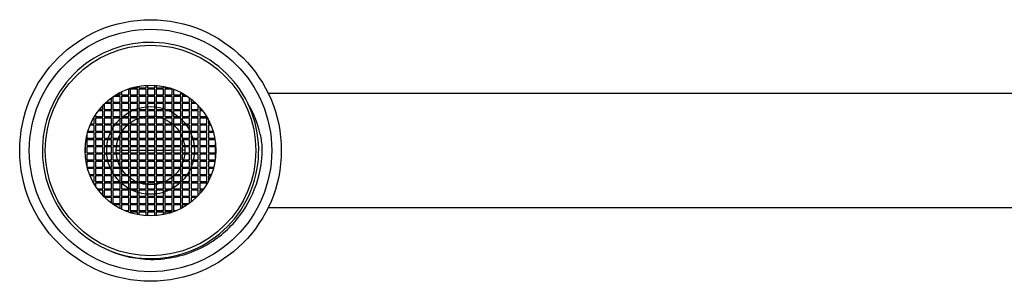
# Model space of a CAD drawing. Units: inches. Extents: x 4431.03 to 4437.84, y 222.67 to 223.57.
# Drawn here: x 4431.03 to 4434.44, y 222.67 to 223.57 of the extents above; entities that cross this region are included whole.
import ezdxf

# ---------------------------------------------------------------- set-up
doc = ezdxf.new("R2010")
doc.units = ezdxf.units.IN
doc.header["$LTSCALE"] = 0.64311
doc.header["$MEASUREMENT"] = 0
doc.layers.get('0').update_dxf_attribs({"color": 255, "linetype": 'CONTINUOUS'})

msp = doc.modelspace()

# ---------------------------------------------------------------- linework, layer by layer
for p, q in [((4431.4705, 223.3386), (4431.4705, 223.3472)), ((4431.4755, 223.3475), (4431.4755, 223.3386)), ((4431.5005, 223.3386), (4431.5005, 223.3472)), ((4431.5055, 223.3469), (4431.5055, 223.3386)), ((4431.3659, 223.3136), (4431.3805, 223.3136)), ((4431.3805, 223.3136), (4431.3805, 223.3219)), ((4431.3855, 223.3245), (4431.3855, 223.3136)), ((4431.3855, 223.3136), (4431.4105, 223.3136)), ((4431.4105, 223.3336), (4431.4067, 223.3336)), ((4431.4105, 223.3136), (4431.4105, 223.3336)), ((4431.4155, 223.3336), (4431.4155, 223.3136)), ((4431.4405, 223.3336), (4431.4155, 223.3336)), ((4431.4155, 223.3136), (4431.4405, 223.3136)), ((4431.4217, 223.3386), (4431.4405, 223.3386)), ((4431.4405, 223.3386), (4431.4405, 223.3432)), ((4431.4405, 223.3136), (4431.4405, 223.3336)), ((4431.4455, 223.3442), (4431.4455, 223.3386)), ((4431.4455, 223.3386), (4431.4705, 223.3386)), ((4431.4455, 223.3336), (4431.4455, 223.3136)), ((4431.4705, 223.3336), (4431.4455, 223.3336)), ((4431.4455, 223.3136), (4431.4705, 223.3136)), ((4431.4705, 223.3136), (4431.4705, 223.3336)), ((4431.4755, 223.3386), (4431.5005, 223.3386)), ((4431.4755, 223.3336), (4431.4755, 223.3136)), ((4431.5005, 223.3336), (4431.4755, 223.3336)), ((4431.4755, 223.3136), (4431.5005, 223.3136)), ((4431.5005, 223.3136), (4431.5005, 223.3336)), ((4431.5055, 223.3386), (4431.5305, 223.3386)), ((4431.5055, 223.3336), (4431.5055, 223.3136)), ((4431.5305, 223.3336), (4431.5055, 223.3336)), ((4431.5055, 223.3136), (4431.5305, 223.3136)), ((4431.5305, 223.3386), (4431.5305, 223.3432)), ((4431.5305, 223.3136), (4431.5305, 223.3336)), ((4431.5355, 223.3422), (4431.5355, 223.3386)), ((4431.5355, 223.3386), (4431.5492, 223.3386)), ((4431.5355, 223.3336), (4431.5355, 223.3136)), ((4431.5605, 223.3336), (4431.5355, 223.3336)), ((4431.5355, 223.3136), (4431.5605, 223.3136)), ((4431.5605, 223.3136), (4431.5605, 223.3336)), ((4431.5655, 223.3331), (4431.5655, 223.3136)), ((4431.5655, 223.3136), (4431.5905, 223.3136)), ((4431.5905, 223.3136), (4431.5905, 223.3219)), ((4431.5955, 223.3192), (4431.5955, 223.3136)), ((4431.5955, 223.3136), (4431.605, 223.3136)), ((4436.9836, 223.3182), (4431.8928, 223.3182)), ((4431.3255, 223.2815), (4431.3255, 223.2636)), ((4431.3505, 223.2836), (4431.3276, 223.2836)), ((4431.3329, 223.2886), (4431.3505, 223.2886)), ((4431.3505, 223.2886), (4431.3505, 223.3031)), ((4431.3505, 223.2636), (4431.3505, 223.2836)), ((4431.3555, 223.3067), (4431.3555, 223.2886)), ((4431.3555, 223.2886), (4431.3805, 223.2886)), ((4431.3555, 223.2836), (4431.3555, 223.2636)), ((4431.3805, 223.2836), (4431.3555, 223.2836)), ((4431.3805, 223.3086), (4431.3582, 223.3086)), ((4431.3805, 223.2886), (4431.3805, 223.3086)), ((4431.3805, 223.2636), (4431.3805, 223.2836)), ((4431.3855, 223.3086), (4431.3855, 223.2886)), ((4431.4105, 223.3086), (4431.3855, 223.3086)), ((4431.3855, 223.2886), (4431.4105, 223.2886)), ((4431.3855, 223.2836), (4431.3855, 223.2636)), ((4431.4105, 223.2836), (4431.3855, 223.2836)), ((4431.4105, 223.2886), (4431.4105, 223.3086)), ((4431.4105, 223.2636), (4431.4105, 223.2836)), ((4431.4155, 223.3086), (4431.4155, 223.2886)), ((4431.4405, 223.3086), (4431.4155, 223.3086)), ((4431.4155, 223.2886), (4431.4405, 223.2886)), ((4431.4155, 223.2836), (4431.4155, 223.2636)), ((4431.4405, 223.2836), (4431.4155, 223.2836)), ((4431.4405, 223.2886), (4431.4405, 223.3086)), ((4431.4405, 223.2636), (4431.4405, 223.2836)), ((4431.4455, 223.3086), (4431.4455, 223.2886)), ((4431.4705, 223.3086), (4431.4455, 223.3086)), ((4431.4455, 223.2886), (4431.4705, 223.2886)), ((4431.4455, 223.2836), (4431.4455, 223.2636)), ((4431.4705, 223.2836), (4431.4455, 223.2836)), ((4431.4705, 223.2886), (4431.4705, 223.3086)), ((4431.4705, 223.2636), (4431.4705, 223.2836)), ((4431.4755, 223.3086), (4431.4755, 223.2886)), ((4431.5005, 223.3086), (4431.4755, 223.3086)), ((4431.4755, 223.2886), (4431.5005, 223.2886)), ((4431.4755, 223.2836), (4431.4755, 223.2636)), ((4431.5005, 223.2836), (4431.4755, 223.2836)), ((4431.5005, 223.2886), (4431.5005, 223.3086)), ((4431.5005, 223.2636), (4431.5005, 223.2836)), ((4431.5055, 223.3086), (4431.5055, 223.2886)), ((4431.5305, 223.3086), (4431.5055, 223.3086)), ((4431.5055, 223.2886), (4431.5305, 223.2886)), ((4431.5055, 223.2836), (4431.5055, 223.2636)), ((4431.5305, 223.2836), (4431.5055, 223.2836)), ((4431.5305, 223.2886), (4431.5305, 223.3086)), ((4431.5305, 223.2636), (4431.5305, 223.2836)), ((4431.5355, 223.3086), (4431.5355, 223.2886)), ((4431.5605, 223.3086), (4431.5355, 223.3086)), ((4431.5355, 223.2886), (4431.5605, 223.2886)), ((4431.5355, 223.2836), (4431.5355, 223.2636)), ((4431.5605, 223.2836), (4431.5355, 223.2836)), ((4431.5605, 223.2886), (4431.5605, 223.3086)), ((4431.5605, 223.2636), (4431.5605, 223.2836)), ((4431.5655, 223.3086), (4431.5655, 223.2886)), ((4431.5905, 223.3086), (4431.5655, 223.3086)), ((4431.5655, 223.2886), (4431.5905, 223.2886)), ((4431.5655, 223.2836), (4431.5655, 223.2636)), ((4431.5905, 223.2836), (4431.5655, 223.2836)), ((4431.5905, 223.2886), (4431.5905, 223.3086)), ((4431.5905, 223.2636), (4431.5905, 223.2836)), ((4431.5955, 223.3086), (4431.5955, 223.2886)), ((4431.6127, 223.3086), (4431.5955, 223.3086)), ((4431.5955, 223.2886), (4431.6205, 223.2886)), ((4431.5955, 223.2836), (4431.5955, 223.2636)), ((4431.6205, 223.2836), (4431.5955, 223.2836)), ((4431.6205, 223.2886), (4431.6205, 223.3031)), ((4431.6205, 223.2636), (4431.6205, 223.2836)), ((4431.6255, 223.2993), (4431.6255, 223.2886)), ((4431.6255, 223.2886), (4431.6381, 223.2886)), ((4431.6255, 223.2836), (4431.6255, 223.2636)), ((4431.6434, 223.2836), (4431.6255, 223.2836)), ((4431.2955, 223.2444), (4431.2955, 223.2386)), ((4431.3205, 223.2586), (4431.3054, 223.2586)), ((4431.3093, 223.2636), (4431.3205, 223.2636)), ((4431.3205, 223.2636), (4431.3205, 223.2764)), ((4431.3205, 223.2386), (4431.3205, 223.2586)), ((4431.3255, 223.2636), (4431.3505, 223.2636)), ((4431.3255, 223.2586), (4431.3255, 223.2386)), ((4431.3505, 223.2586), (4431.3255, 223.2586)), ((4431.3505, 223.2386), (4431.3505, 223.2586)), ((4431.3555, 223.2636), (4431.3805, 223.2636)), ((4431.3555, 223.2586), (4431.3555, 223.2386)), ((4431.3805, 223.2586), (4431.3555, 223.2586)), ((4431.3805, 223.2386), (4431.3805, 223.2586)), ((4431.3855, 223.2636), (4431.4105, 223.2636)), ((4431.3855, 223.2586), (4431.3855, 223.2386)), ((4431.4105, 223.2586), (4431.3855, 223.2586)), ((4431.4105, 223.2386), (4431.4105, 223.2586)), ((4431.4155, 223.2636), (4431.4405, 223.2636)), ((4431.4155, 223.2586), (4431.4155, 223.2386)), ((4431.4405, 223.2586), (4431.4155, 223.2586)), ((4431.4405, 223.2386), (4431.4405, 223.2586)), ((4431.4455, 223.2636), (4431.4705, 223.2636)), ((4431.4455, 223.2586), (4431.4455, 223.2386)), ((4431.4705, 223.2586), (4431.4455, 223.2586)), ((4431.4705, 223.2386), (4431.4705, 223.2586)), ((4431.4755, 223.2636), (4431.5005, 223.2636)), ((4431.4755, 223.2586), (4431.4755, 223.2386)), ((4431.5005, 223.2586), (4431.4755, 223.2586)), ((4431.5005, 223.2386), (4431.5005, 223.2586)), ((4431.5055, 223.2636), (4431.5305, 223.2636)), ((4431.5055, 223.2586), (4431.5055, 223.2386)), ((4431.5305, 223.2586), (4431.5055, 223.2586)), ((4431.5305, 223.2386), (4431.5305, 223.2586)), ((4431.5355, 223.2636), (4431.5605, 223.2636)), ((4431.5355, 223.2586), (4431.5355, 223.2386)), ((4431.5605, 223.2586), (4431.5355, 223.2586)), ((4431.5605, 223.2386), (4431.5605, 223.2586)), ((4431.5655, 223.2636), (4431.5905, 223.2636)), ((4431.5655, 223.2586), (4431.5655, 223.2386)), ((4431.5905, 223.2586), (4431.5655, 223.2586)), ((4431.5905, 223.2386), (4431.5905, 223.2586)), ((4431.5955, 223.2636), (4431.6205, 223.2636)), ((4431.5955, 223.2586), (4431.5955, 223.2386)), ((4431.6205, 223.2586), (4431.5955, 223.2586)), ((4431.6205, 223.2386), (4431.6205, 223.2586)), ((4431.6255, 223.2636), (4431.6505, 223.2636)), ((4431.6255, 223.2586), (4431.6255, 223.2386)), ((4431.6505, 223.2586), (4431.6255, 223.2586)), ((4431.6505, 223.2636), (4431.6505, 223.2764)), ((4431.6505, 223.2386), (4431.6505, 223.2586)), ((4431.6555, 223.2709), (4431.6555, 223.2636)), ((4431.6555, 223.2636), (4431.6616, 223.2636)), ((4431.6555, 223.2586), (4431.6555, 223.2386)), ((4431.6655, 223.2586), (4431.6555, 223.2586)), ((4431.2787, 223.2136), (4431.2905, 223.2136)), ((4431.2905, 223.2336), (4431.2889, 223.2336)), ((4431.2905, 223.2136), (4431.2905, 223.2336)), ((4431.2955, 223.2386), (4431.3205, 223.2386)), ((4431.2955, 223.2336), (4431.2955, 223.2136)), ((4431.3205, 223.2336), (4431.2955, 223.2336)), ((4431.2955, 223.2136), (4431.3205, 223.2136)), ((4431.3205, 223.2136), (4431.3205, 223.2336)), ((4431.3255, 223.2386), (4431.3505, 223.2386)), ((4431.3255, 223.2336), (4431.3255, 223.2136)), ((4431.3505, 223.2336), (4431.3255, 223.2336)), ((4431.3255, 223.2136), (4431.3505, 223.2136)), ((4431.3505, 223.2136), (4431.3505, 223.2336)), ((4431.3555, 223.2386), (4431.3805, 223.2386)), ((4431.3555, 223.2336), (4431.3555, 223.2136)), ((4431.3805, 223.2336), (4431.3555, 223.2336)), ((4431.3555, 223.2136), (4431.3805, 223.2136)), ((4431.3805, 223.2136), (4431.3805, 223.2336)), ((4431.3855, 223.2386), (4431.4105, 223.2386)), ((4431.3855, 223.2336), (4431.3855, 223.2136)), ((4431.4105, 223.2336), (4431.3855, 223.2336)), ((4431.3855, 223.2136), (4431.4105, 223.2136)), ((4431.4105, 223.2136), (4431.4105, 223.2336)), ((4431.4155, 223.2386), (4431.4405, 223.2386)), ((4431.4155, 223.2336), (4431.4155, 223.2136)), ((4431.4405, 223.2336), (4431.4155, 223.2336)), ((4431.4155, 223.2136), (4431.4405, 223.2136)), ((4431.4405, 223.2136), (4431.4405, 223.2336)), ((4431.4455, 223.2386), (4431.4705, 223.2386)), ((4431.4455, 223.2336), (4431.4455, 223.2136)), ((4431.4705, 223.2336), (4431.4455, 223.2336)), ((4431.4455, 223.2136), (4431.4705, 223.2136)), ((4431.4705, 223.2136), (4431.4705, 223.2336)), ((4431.4755, 223.2386), (4431.5005, 223.2386)), ((4431.4755, 223.2336), (4431.4755, 223.2136)), ((4431.5005, 223.2336), (4431.4755, 223.2336)), ((4431.4755, 223.2136), (4431.5005, 223.2136)), ((4431.5005, 223.2136), (4431.5005, 223.2336)), ((4431.5055, 223.2386), (4431.5305, 223.2386)), ((4431.5055, 223.2336), (4431.5055, 223.2136)), ((4431.5305, 223.2336), (4431.5055, 223.2336)), ((4431.5055, 223.2136), (4431.5305, 223.2136)), ((4431.5305, 223.2136), (4431.5305, 223.2336)), ((4431.5355, 223.2386), (4431.5605, 223.2386)), ((4431.5355, 223.2336), (4431.5355, 223.2136)), ((4431.5605, 223.2336), (4431.5355, 223.2336)), ((4431.5355, 223.2136), (4431.5605, 223.2136)), ((4431.5605, 223.2136), (4431.5605, 223.2336)), ((4431.5655, 223.2386), (4431.5905, 223.2386)), ((4431.5655, 223.2336), (4431.5655, 223.2136)), ((4431.5905, 223.2336), (4431.5655, 223.2336)), ((4431.5655, 223.2136), (4431.5905, 223.2136)), ((4431.5905, 223.2136), (4431.5905, 223.2336)), ((4431.5955, 223.2386), (4431.6205, 223.2386)), ((4431.5955, 223.2336), (4431.5955, 223.2136)), ((4431.6205, 223.2336), (4431.5955, 223.2336)), ((4431.5955, 223.2136), (4431.6205, 223.2136)), ((4431.6205, 223.2136), (4431.6205, 223.2336)), ((4431.6255, 223.2386), (4431.6505, 223.2386)), ((4431.6255, 223.2336), (4431.6255, 223.2136)), ((4431.6505, 223.2336), (4431.6255, 223.2336)), ((4431.6255, 223.2136), (4431.6505, 223.2136)), ((4431.6505, 223.2136), (4431.6505, 223.2336)), ((4431.6555, 223.2386), (4431.6791, 223.2386)), ((4431.6555, 223.2336), (4431.6555, 223.2136)), ((4431.6805, 223.2336), (4431.6555, 223.2336)), ((4431.6555, 223.2136), (4431.6805, 223.2136)), ((4431.6805, 223.2136), (4431.6805, 223.2336)), ((4431.6855, 223.2274), (4431.6855, 223.2136)), ((4431.6855, 223.2136), (4431.6922, 223.2136)), ((4431.2905, 223.1836), (4431.2678, 223.1836)), ((4431.2693, 223.1886), (4431.2905, 223.1886)), ((4431.2905, 223.2086), (4431.2766, 223.2086)), ((4431.2905, 223.1886), (4431.2905, 223.2086)), ((4431.2905, 223.1636), (4431.2905, 223.1836)), ((4431.2955, 223.2086), (4431.2955, 223.1886)), ((4431.3205, 223.2086), (4431.2955, 223.2086)), ((4431.2955, 223.1886), (4431.3205, 223.1886)), ((4431.2955, 223.1836), (4431.2955, 223.1636)), ((4431.3205, 223.1836), (4431.2955, 223.1836)), ((4431.3205, 223.1886), (4431.3205, 223.2086)), ((4431.3205, 223.1636), (4431.3205, 223.1836)), ((4431.3255, 223.2086), (4431.3255, 223.1886)), ((4431.3505, 223.2086), (4431.3255, 223.2086)), ((4431.3255, 223.1886), (4431.3505, 223.1886)), ((4431.3255, 223.1836), (4431.3255, 223.1636)), ((4431.3505, 223.1836), (4431.3255, 223.1836)), ((4431.3505, 223.1886), (4431.3505, 223.2086)), ((4431.3505, 223.1636), (4431.3505, 223.1836)), ((4431.3555, 223.2086), (4431.3555, 223.1886)), ((4431.3805, 223.2086), (4431.3555, 223.2086)), ((4431.3555, 223.1886), (4431.3805, 223.1886)), ((4431.3555, 223.1836), (4431.3555, 223.1636)), ((4431.3805, 223.1836), (4431.3555, 223.1836)), ((4431.3805, 223.1886), (4431.3805, 223.2086)), ((4431.3805, 223.1636), (4431.3805, 223.1836)), ((4431.3855, 223.2086), (4431.3855, 223.1886)), ((4431.4105, 223.2086), (4431.3855, 223.2086)), ((4431.3855, 223.1886), (4431.4105, 223.1886)), ((4431.3855, 223.1836), (4431.3855, 223.1636)), ((4431.4105, 223.1836), (4431.3855, 223.1836)), ((4431.4105, 223.1886), (4431.4105, 223.2086)), ((4431.4105, 223.1636), (4431.4105, 223.1836)), ((4431.4155, 223.2086), (4431.4155, 223.1886)), ((4431.4405, 223.2086), (4431.4155, 223.2086)), ((4431.4155, 223.1886), (4431.4405, 223.1886)), ((4431.4155, 223.1836), (4431.4155, 223.1636)), ((4431.4405, 223.1836), (4431.4155, 223.1836)), ((4431.4405, 223.1886), (4431.4405, 223.2086)), ((4431.4405, 223.1636), (4431.4405, 223.1836)), ((4431.4455, 223.2086), (4431.4455, 223.1886)), ((4431.4705, 223.2086), (4431.4455, 223.2086)), ((4431.4455, 223.1886), (4431.4705, 223.1886)), ((4431.4455, 223.1836), (4431.4455, 223.1636)), ((4431.4705, 223.1836), (4431.4455, 223.1836)), ((4431.4705, 223.1886), (4431.4705, 223.2086)), ((4431.4705, 223.1636), (4431.4705, 223.1836)), ((4431.4755, 223.2086), (4431.4755, 223.1886)), ((4431.5005, 223.2086), (4431.4755, 223.2086)), ((4431.4755, 223.1886), (4431.5005, 223.1886)), ((4431.4755, 223.1836), (4431.4755, 223.1636)), ((4431.5005, 223.1836), (4431.4755, 223.1836)), ((4431.5005, 223.1886), (4431.5005, 223.2086)), ((4431.5005, 223.1636), (4431.5005, 223.1836)), ((4431.5055, 223.2086), (4431.5055, 223.1886)), ((4431.5305, 223.2086), (4431.5055, 223.2086)), ((4431.5055, 223.1886), (4431.5305, 223.1886)), ((4431.5055, 223.1836), (4431.5055, 223.1636)), ((4431.5305, 223.1836), (4431.5055, 223.1836)), ((4431.5305, 223.1886), (4431.5305, 223.2086)), ((4431.5305, 223.1636), (4431.5305, 223.1836)), ((4431.5355, 223.2086), (4431.5355, 223.1886)), ((4431.5605, 223.2086), (4431.5355, 223.2086)), ((4431.5355, 223.1886), (4431.5605, 223.1886)), ((4431.5355, 223.1836), (4431.5355, 223.1636)), ((4431.5605, 223.1836), (4431.5355, 223.1836)), ((4431.5605, 223.1886), (4431.5605, 223.2086)), ((4431.5605, 223.1636), (4431.5605, 223.1836)), ((4431.5655, 223.2086), (4431.5655, 223.1886)), ((4431.5905, 223.2086), (4431.5655, 223.2086)), ((4431.5655, 223.1886), (4431.5905, 223.1886)), ((4431.5655, 223.1836), (4431.5655, 223.1636)), ((4431.5905, 223.1836), (4431.5655, 223.1836)), ((4431.5905, 223.1886), (4431.5905, 223.2086)), ((4431.5905, 223.1636), (4431.5905, 223.1836)), ((4431.5955, 223.2086), (4431.5955, 223.1886)), ((4431.6205, 223.2086), (4431.5955, 223.2086)), ((4431.5955, 223.1886), (4431.6205, 223.1886)), ((4431.5955, 223.1836), (4431.5955, 223.1636)), ((4431.6205, 223.1836), (4431.5955, 223.1836)), ((4431.6205, 223.1886), (4431.6205, 223.2086)), ((4431.6205, 223.1636), (4431.6205, 223.1836)), ((4431.6255, 223.2086), (4431.6255, 223.1886)), ((4431.6505, 223.2086), (4431.6255, 223.2086)), ((4431.6255, 223.1886), (4431.6505, 223.1886)), ((4431.6255, 223.1836), (4431.6255, 223.1636)), ((4431.6505, 223.1836), (4431.6255, 223.1836)), ((4431.6505, 223.1886), (4431.6505, 223.2086)), ((4431.6505, 223.1636), (4431.6505, 223.1836)), ((4431.6555, 223.2086), (4431.6555, 223.1886)), ((4431.6805, 223.2086), (4431.6555, 223.2086)), ((4431.6555, 223.1886), (4431.6805, 223.1886)), ((4431.6555, 223.1836), (4431.6555, 223.1636)), ((4431.6805, 223.1836), (4431.6555, 223.1836)), ((4431.6805, 223.1886), (4431.6805, 223.2086)), ((4431.6805, 223.1636), (4431.6805, 223.1836)), ((4431.6855, 223.2086), (4431.6855, 223.1886)), ((4431.6944, 223.2086), (4431.6855, 223.2086)), ((4431.6855, 223.1886), (4431.7016, 223.1886)), ((4431.6855, 223.1836), (4431.6855, 223.1636)), ((4431.7031, 223.1836), (4431.6855, 223.1836)), ((4431.2605, 223.1386), (4431.2605, 223.1463)), ((4431.2655, 223.1747), (4431.2655, 223.1636)), ((4431.2655, 223.1636), (4431.2905, 223.1636)), ((4431.2655, 223.1586), (4431.2655, 223.1386)), ((4431.2905, 223.1586), (4431.2655, 223.1586)), ((4431.2905, 223.1386), (4431.2905, 223.1586)), ((4431.2955, 223.1636), (4431.3205, 223.1636)), ((4431.2955, 223.1586), (4431.2955, 223.1386)), ((4431.3205, 223.1586), (4431.2955, 223.1586)), ((4431.3205, 223.1386), (4431.3205, 223.1586)), ((4431.3255, 223.1636), (4431.3505, 223.1636)), ((4431.3255, 223.1586), (4431.3255, 223.1386)), ((4431.3505, 223.1586), (4431.3255, 223.1586)), ((4431.3505, 223.1386), (4431.3505, 223.1586)), ((4431.3555, 223.1636), (4431.3805, 223.1636)), ((4431.3555, 223.1586), (4431.3555, 223.1386)), ((4431.3805, 223.1586), (4431.3555, 223.1586)), ((4431.3805, 223.1386), (4431.3805, 223.1586)), ((4431.3855, 223.1636), (4431.4105, 223.1636)), ((4431.3855, 223.1586), (4431.3855, 223.1386)), ((4431.4105, 223.1586), (4431.3855, 223.1586)), ((4431.4105, 223.1386), (4431.4105, 223.1586)), ((4431.4155, 223.1636), (4431.4405, 223.1636)), ((4431.4155, 223.1586), (4431.4155, 223.1386)), ((4431.4405, 223.1586), (4431.4155, 223.1586)), ((4431.4405, 223.1386), (4431.4405, 223.1586)), ((4431.4455, 223.1636), (4431.4705, 223.1636)), ((4431.4455, 223.1586), (4431.4455, 223.1386)), ((4431.4705, 223.1586), (4431.4455, 223.1586)), ((4431.4705, 223.1386), (4431.4705, 223.1586)), ((4431.4755, 223.1636), (4431.5005, 223.1636)), ((4431.4755, 223.1586), (4431.4755, 223.1386)), ((4431.5005, 223.1586), (4431.4755, 223.1586)), ((4431.5005, 223.1386), (4431.5005, 223.1586)), ((4431.5055, 223.1636), (4431.5305, 223.1636)), ((4431.5055, 223.1586), (4431.5055, 223.1386)), ((4431.5305, 223.1586), (4431.5055, 223.1586)), ((4431.5305, 223.1386), (4431.5305, 223.1586)), ((4431.5355, 223.1636), (4431.5605, 223.1636)), ((4431.5355, 223.1586), (4431.5355, 223.1386)), ((4431.5605, 223.1586), (4431.5355, 223.1586)), ((4431.5605, 223.1386), (4431.5605, 223.1586)), ((4431.5655, 223.1636), (4431.5905, 223.1636)), ((4431.5655, 223.1586), (4431.5655, 223.1386)), ((4431.5905, 223.1586), (4431.5655, 223.1586)), ((4431.5905, 223.1386), (4431.5905, 223.1586)), ((4431.5955, 223.1636), (4431.6205, 223.1636)), ((4431.5955, 223.1586), (4431.5955, 223.1386)), ((4431.6205, 223.1586), (4431.5955, 223.1586)), ((4431.6205, 223.1386), (4431.6205, 223.1586)), ((4431.6255, 223.1636), (4431.6505, 223.1636)), ((4431.6255, 223.1586), (4431.6255, 223.1386)), ((4431.6505, 223.1586), (4431.6255, 223.1586)), ((4431.6505, 223.1386), (4431.6505, 223.1586)), ((4431.6555, 223.1636), (4431.6805, 223.1636)), ((4431.6555, 223.1586), (4431.6555, 223.1386)), ((4431.6805, 223.1586), (4431.6555, 223.1586)), ((4431.6805, 223.1386), (4431.6805, 223.1586)), ((4431.6855, 223.1636), (4431.7079, 223.1636)), ((4431.6855, 223.1586), (4431.6855, 223.1386)), ((4431.7088, 223.1586), (4431.6855, 223.1586)), ((4431.7105, 223.1386), (4431.7105, 223.1463)), ((4431.2592, 223.1136), (4431.2605, 223.1136)), ((4431.2605, 223.1336), (4431.2594, 223.1336)), ((4431.2605, 223.1086), (4431.2595, 223.1086)), ((4431.2597, 223.1386), (4431.2605, 223.1386)), ((4431.2605, 223.1136), (4431.2605, 223.1336)), ((4431.2605, 223.0964), (4431.2605, 223.1086)), ((4431.2655, 223.1386), (4431.2905, 223.1386)), ((4431.2655, 223.1336), (4431.2655, 223.1136)), ((4431.2905, 223.1336), (4431.2655, 223.1336)), ((4431.2655, 223.1136), (4431.2905, 223.1136)), ((4431.2655, 223.1086), (4431.2655, 223.0886)), ((4431.2905, 223.1086), (4431.2655, 223.1086)), ((4431.2905, 223.1136), (4431.2905, 223.1336)), ((4431.2905, 223.0886), (4431.2905, 223.1086)), ((4431.2955, 223.1386), (4431.3205, 223.1386)), ((4431.2955, 223.1336), (4431.2955, 223.1136)), ((4431.3205, 223.1336), (4431.2955, 223.1336)), ((4431.2955, 223.1136), (4431.3205, 223.1136)), ((4431.2955, 223.1086), (4431.2955, 223.0886)), ((4431.3205, 223.1086), (4431.2955, 223.1086)), ((4431.3205, 223.1136), (4431.3205, 223.1336)), ((4431.3205, 223.0886), (4431.3205, 223.1086)), ((4431.3255, 223.1386), (4431.3505, 223.1386)), ((4431.3255, 223.1336), (4431.3255, 223.1136)), ((4431.3505, 223.1336), (4431.3255, 223.1336)), ((4431.3255, 223.1136), (4431.3505, 223.1136)), ((4431.3255, 223.1086), (4431.3255, 223.0886)), ((4431.3505, 223.1086), (4431.3255, 223.1086)), ((4431.3505, 223.1136), (4431.3505, 223.1336)), ((4431.3505, 223.0886), (4431.3505, 223.1086)), ((4431.3555, 223.1386), (4431.3805, 223.1386)), ((4431.3555, 223.1336), (4431.3555, 223.1136)), ((4431.3805, 223.1336), (4431.3555, 223.1336)), ((4431.3555, 223.1136), (4431.3805, 223.1136)), ((4431.3555, 223.1086), (4431.3555, 223.0886)), ((4431.3805, 223.1086), (4431.3555, 223.1086)), ((4431.3805, 223.1209), (4431.3667, 223.1208)), ((4431.3805, 223.1136), (4431.3805, 223.1336)), ((4431.3805, 223.0886), (4431.3805, 223.1086)), ((4431.3855, 223.1386), (4431.4105, 223.1386)), ((4431.3855, 223.1336), (4431.3855, 223.1136)), ((4431.4105, 223.1336), (4431.3855, 223.1336)), ((4431.4105, 223.121), (4431.3855, 223.1209)), ((4431.3855, 223.1136), (4431.4105, 223.1136)), ((4431.3855, 223.1086), (4431.3855, 223.0886)), ((4431.4105, 223.1086), (4431.3855, 223.1086)), ((4431.4105, 223.1136), (4431.4105, 223.1336)), ((4431.4105, 223.0886), (4431.4105, 223.1086)), ((4431.4155, 223.1386), (4431.4405, 223.1386)), ((4431.4155, 223.1336), (4431.4155, 223.1136)), ((4431.4405, 223.1336), (4431.4155, 223.1336)), ((4431.4405, 223.1212), (4431.4155, 223.121)), ((4431.4155, 223.1136), (4431.4405, 223.1136)), ((4431.4155, 223.1086), (4431.4155, 223.0886)), ((4431.4405, 223.1086), (4431.4155, 223.1086)), ((4431.4405, 223.1136), (4431.4405, 223.1336)), ((4431.4405, 223.0886), (4431.4405, 223.1086)), ((4431.4455, 223.1386), (4431.4705, 223.1386)), ((4431.4455, 223.1336), (4431.4455, 223.1136)), ((4431.4705, 223.1336), (4431.4455, 223.1336)), ((4431.4705, 223.1213), (4431.4455, 223.1212)), ((4431.4455, 223.1136), (4431.4705, 223.1136)), ((4431.4455, 223.1086), (4431.4455, 223.0886)), ((4431.4705, 223.1086), (4431.4455, 223.1086)), ((4431.4705, 223.1136), (4431.4705, 223.1336)), ((4431.4705, 223.0886), (4431.4705, 223.1086)), ((4431.4755, 223.1386), (4431.5005, 223.1386)), ((4431.4755, 223.1336), (4431.4755, 223.1136)), ((4431.5005, 223.1336), (4431.4755, 223.1336)), ((4431.5005, 223.1215), (4431.4755, 223.1214)), ((4431.4755, 223.1136), (4431.5005, 223.1136)), ((4431.4755, 223.1086), (4431.4755, 223.0886)), ((4431.5005, 223.1086), (4431.4755, 223.1086)), ((4431.5005, 223.1136), (4431.5005, 223.1336)), ((4431.5005, 223.0886), (4431.5005, 223.1086)), ((4431.5055, 223.1386), (4431.5305, 223.1386)), ((4431.5055, 223.1336), (4431.5055, 223.1136)), ((4431.5305, 223.1336), (4431.5055, 223.1336)), ((4431.5305, 223.1216), (4431.5055, 223.1215)), ((4431.5055, 223.1136), (4431.5305, 223.1136)), ((4431.5055, 223.1086), (4431.5055, 223.0886)), ((4431.5305, 223.1086), (4431.5055, 223.1086)), ((4431.5305, 223.1136), (4431.5305, 223.1336)), ((4431.5305, 223.0886), (4431.5305, 223.1086)), ((4431.5355, 223.1386), (4431.5605, 223.1386)), ((4431.5355, 223.1336), (4431.5355, 223.1136)), ((4431.5605, 223.1336), (4431.5355, 223.1336)), ((4431.5605, 223.1218), (4431.5355, 223.1217)), ((4431.5355, 223.1136), (4431.5605, 223.1136)), ((4431.5355, 223.1086), (4431.5355, 223.0886)), ((4431.5605, 223.1086), (4431.5355, 223.1086)), ((4431.5605, 223.1136), (4431.5605, 223.1336)), ((4431.5605, 223.0886), (4431.5605, 223.1086)), ((4431.5655, 223.1386), (4431.5905, 223.1386)), ((4431.5655, 223.1336), (4431.5655, 223.1136)), ((4431.5905, 223.1336), (4431.5655, 223.1336)), ((4431.5905, 223.122), (4431.5655, 223.1218)), ((4431.5655, 223.1136), (4431.5905, 223.1136)), ((4431.5655, 223.1086), (4431.5655, 223.0886)), ((4431.5905, 223.1086), (4431.5655, 223.1086)), ((4431.5905, 223.1136), (4431.5905, 223.1336)), ((4431.5905, 223.0886), (4431.5905, 223.1086)), ((4431.5955, 223.1386), (4431.6205, 223.1386)), ((4431.5955, 223.1336), (4431.5955, 223.1136)), ((4431.6205, 223.1336), (4431.5955, 223.1336)), ((4431.6043, 223.122), (4431.5955, 223.122)), ((4431.5955, 223.1136), (4431.6205, 223.1136)), ((4431.5955, 223.1086), (4431.5955, 223.0886)), ((4431.6205, 223.1086), (4431.5955, 223.1086)), ((4431.6205, 223.1136), (4431.6205, 223.1336)), ((4431.6205, 223.0886), (4431.6205, 223.1086)), ((4431.6255, 223.1386), (4431.6505, 223.1386)), ((4431.6255, 223.1336), (4431.6255, 223.1136)), ((4431.6505, 223.1336), (4431.6255, 223.1336)), ((4431.6255, 223.1136), (4431.6505, 223.1136)), ((4431.6255, 223.1086), (4431.6255, 223.0886)), ((4431.6505, 223.1086), (4431.6255, 223.1086)), ((4431.6505, 223.1136), (4431.6505, 223.1336)), ((4431.6505, 223.0886), (4431.6505, 223.1086)), ((4431.6555, 223.1386), (4431.6805, 223.1386)), ((4431.6555, 223.1336), (4431.6555, 223.1136)), ((4431.6805, 223.1336), (4431.6555, 223.1336)), ((4431.6555, 223.1136), (4431.6805, 223.1136)), ((4431.6555, 223.1086), (4431.6555, 223.0886)), ((4431.6805, 223.1086), (4431.6555, 223.1086)), ((4431.6805, 223.1136), (4431.6805, 223.1336)), ((4431.6805, 223.0886), (4431.6805, 223.1086)), ((4431.6855, 223.1386), (4431.7105, 223.1386)), ((4431.6855, 223.1336), (4431.6855, 223.1136)), ((4431.7105, 223.1336), (4431.6855, 223.1336)), ((4431.6855, 223.1136), (4431.7105, 223.1136)), ((4431.6855, 223.1086), (4431.6855, 223.0886)), ((4431.7105, 223.1086), (4431.6855, 223.1086)), ((4431.7105, 223.1136), (4431.7105, 223.1336)), ((4431.7105, 223.0964), (4431.7105, 223.1086)), ((4431.2655, 223.0886), (4431.2905, 223.0886)), ((4431.2655, 223.0836), (4431.2655, 223.068)), ((4431.2905, 223.0836), (4431.2655, 223.0836)), ((4431.2905, 223.0636), (4431.2905, 223.0836)), ((4431.2955, 223.0886), (4431.3205, 223.0886)), ((4431.2955, 223.0836), (4431.2955, 223.0636)), ((4431.3205, 223.0836), (4431.2955, 223.0836)), ((4431.3205, 223.0636), (4431.3205, 223.0836)), ((4431.3255, 223.0886), (4431.3505, 223.0886)), ((4431.3255, 223.0836), (4431.3255, 223.0636)), ((4431.3505, 223.0836), (4431.3255, 223.0836)), ((4431.3505, 223.0636), (4431.3505, 223.0836)), ((4431.3555, 223.0886), (4431.3805, 223.0886)), ((4431.3555, 223.0836), (4431.3555, 223.0636)), ((4431.3805, 223.0836), (4431.3555, 223.0836)), ((4431.3805, 223.0636), (4431.3805, 223.0836)), ((4431.3855, 223.0886), (4431.4105, 223.0886)), ((4431.3855, 223.0836), (4431.3855, 223.0636)), ((4431.4105, 223.0836), (4431.3855, 223.0836)), ((4431.4105, 223.0636), (4431.4105, 223.0836)), ((4431.4155, 223.0886), (4431.4405, 223.0886)), ((4431.4155, 223.0836), (4431.4155, 223.0636)), ((4431.4405, 223.0836), (4431.4155, 223.0836)), ((4431.4405, 223.0636), (4431.4405, 223.0836)), ((4431.4455, 223.0886), (4431.4705, 223.0886)), ((4431.4455, 223.0836), (4431.4455, 223.0636)), ((4431.4705, 223.0836), (4431.4455, 223.0836)), ((4431.4705, 223.0636), (4431.4705, 223.0836)), ((4431.4755, 223.0886), (4431.5005, 223.0886)), ((4431.4755, 223.0836), (4431.4755, 223.0636)), ((4431.5005, 223.0836), (4431.4755, 223.0836)), ((4431.5005, 223.0636), (4431.5005, 223.0836)), ((4431.5055, 223.0886), (4431.5305, 223.0886)), ((4431.5055, 223.0836), (4431.5055, 223.0636)), ((4431.5305, 223.0836), (4431.5055, 223.0836)), ((4431.5305, 223.0636), (4431.5305, 223.0836)), ((4431.5355, 223.0886), (4431.5605, 223.0886)), ((4431.5355, 223.0836), (4431.5355, 223.0636)), ((4431.5605, 223.0836), (4431.5355, 223.0836)), ((4431.5605, 223.0636), (4431.5605, 223.0836)), ((4431.5655, 223.0886), (4431.5905, 223.0886)), ((4431.5655, 223.0836), (4431.5655, 223.0636)), ((4431.5905, 223.0836), (4431.5655, 223.0836)), ((4431.5905, 223.0636), (4431.5905, 223.0836)), ((4431.5955, 223.0886), (4431.6205, 223.0886)), ((4431.5955, 223.0836), (4431.5955, 223.0636)), ((4431.6205, 223.0836), (4431.5955, 223.0836)), ((4431.6205, 223.0636), (4431.6205, 223.0836)), ((4431.6255, 223.0886), (4431.6505, 223.0886)), ((4431.6255, 223.0836), (4431.6255, 223.0636)), ((4431.6505, 223.0836), (4431.6255, 223.0836)), ((4431.6505, 223.0636), (4431.6505, 223.0836)), ((4431.6555, 223.0886), (4431.6805, 223.0886)), ((4431.6555, 223.0836), (4431.6555, 223.0636)), ((4431.6805, 223.0836), (4431.6555, 223.0836)), ((4431.6805, 223.0636), (4431.6805, 223.0836)), ((4431.6855, 223.0886), (4431.7095, 223.0886)), ((4431.6855, 223.0836), (4431.6855, 223.0636)), ((4431.7087, 223.0836), (4431.6855, 223.0836)), ((4431.2666, 223.0636), (4431.2905, 223.0636)), ((4431.2905, 223.0586), (4431.268, 223.0586)), ((4431.2905, 223.0386), (4431.2905, 223.0586)), ((4431.2955, 223.0636), (4431.3205, 223.0636)), ((4431.2955, 223.0586), (4431.2955, 223.0386)), ((4431.3205, 223.0586), (4431.2955, 223.0586)), ((4431.3205, 223.0386), (4431.3205, 223.0586)), ((4431.3255, 223.0636), (4431.3505, 223.0636)), ((4431.3255, 223.0586), (4431.3255, 223.0386)), ((4431.3505, 223.0586), (4431.3255, 223.0586)), ((4431.3505, 223.0386), (4431.3505, 223.0586)), ((4431.3555, 223.0636), (4431.3805, 223.0636)), ((4431.3555, 223.0586), (4431.3555, 223.0386)), ((4431.3805, 223.0586), (4431.3555, 223.0586)), ((4431.3805, 223.0386), (4431.3805, 223.0586)), ((4431.3855, 223.0636), (4431.4105, 223.0636)), ((4431.3855, 223.0586), (4431.3855, 223.0386)), ((4431.4105, 223.0586), (4431.3855, 223.0586)), ((4431.4105, 223.0386), (4431.4105, 223.0586)), ((4431.4155, 223.0636), (4431.4405, 223.0636)), ((4431.4155, 223.0586), (4431.4155, 223.0386)), ((4431.4405, 223.0586), (4431.4155, 223.0586)), ((4431.4405, 223.0386), (4431.4405, 223.0586)), ((4431.4455, 223.0636), (4431.4705, 223.0636)), ((4431.4455, 223.0586), (4431.4455, 223.0386)), ((4431.4705, 223.0586), (4431.4455, 223.0586)), ((4431.4705, 223.0386), (4431.4705, 223.0586)), ((4431.4755, 223.0636), (4431.5005, 223.0636)), ((4431.4755, 223.0586), (4431.4755, 223.0386)), ((4431.5005, 223.0586), (4431.4755, 223.0586)), ((4431.5005, 223.0386), (4431.5005, 223.0586)), ((4431.5055, 223.0636), (4431.5305, 223.0636)), ((4431.5055, 223.0586), (4431.5055, 223.0386)), ((4431.5305, 223.0586), (4431.5055, 223.0586)), ((4431.5305, 223.0386), (4431.5305, 223.0586)), ((4431.5355, 223.0636), (4431.5605, 223.0636)), ((4431.5355, 223.0586), (4431.5355, 223.0386)), ((4431.5605, 223.0586), (4431.5355, 223.0586)), ((4431.5605, 223.0386), (4431.5605, 223.0586)), ((4431.5655, 223.0636), (4431.5905, 223.0636)), ((4431.5655, 223.0586), (4431.5655, 223.0386)), ((4431.5905, 223.0586), (4431.5655, 223.0586)), ((4431.5905, 223.0386), (4431.5905, 223.0586)), ((4431.5955, 223.0636), (4431.6205, 223.0636)), ((4431.5955, 223.0586), (4431.5955, 223.0386)), ((4431.6205, 223.0586), (4431.5955, 223.0586)), ((4431.6205, 223.0386), (4431.6205, 223.0586)), ((4431.6255, 223.0636), (4431.6505, 223.0636)), ((4431.6255, 223.0586), (4431.6255, 223.0386)), ((4431.6505, 223.0586), (4431.6255, 223.0586)), ((4431.6505, 223.0386), (4431.6505, 223.0586)), ((4431.6555, 223.0636), (4431.6805, 223.0636)), ((4431.6555, 223.0586), (4431.6555, 223.0386)), ((4431.6805, 223.0586), (4431.6555, 223.0586)), ((4431.6805, 223.0386), (4431.6805, 223.0586)), ((4431.6855, 223.0636), (4431.7044, 223.0636)), ((4431.6855, 223.0586), (4431.6855, 223.0386)), ((4431.703, 223.0586), (4431.6855, 223.0586)), ((4431.2748, 223.0386), (4431.2905, 223.0386)), ((4431.2905, 223.0336), (4431.2768, 223.0336)), ((4431.2864, 223.0136), (4431.2905, 223.0136)), ((4431.2905, 223.0086), (4431.2892, 223.0086)), ((4431.2905, 223.0136), (4431.2905, 223.0336)), ((4431.2905, 223.0064), (4431.2905, 223.0086)), ((4431.2955, 223.0386), (4431.3205, 223.0386)), ((4431.2955, 223.0336), (4431.2955, 223.0136)), ((4431.3205, 223.0336), (4431.2955, 223.0336)), ((4431.2955, 223.0136), (4431.3205, 223.0136)), ((4431.2955, 223.0086), (4431.2955, 222.9983)), ((4431.3205, 223.0086), (4431.2955, 223.0086)), ((4431.3205, 223.0136), (4431.3205, 223.0336)), ((4431.3205, 222.9886), (4431.3205, 223.0086)), ((4431.3255, 223.0386), (4431.3505, 223.0386)), ((4431.3255, 223.0336), (4431.3255, 223.0136)), ((4431.3505, 223.0336), (4431.3255, 223.0336)), ((4431.3255, 223.0136), (4431.3505, 223.0136)), ((4431.3255, 223.0086), (4431.3255, 222.9886)), ((4431.3505, 223.0086), (4431.3255, 223.0086)), ((4431.3505, 223.0136), (4431.3505, 223.0336)), ((4431.3505, 222.9886), (4431.3505, 223.0086)), ((4431.3555, 223.0386), (4431.3805, 223.0386)), ((4431.3555, 223.0336), (4431.3555, 223.0136)), ((4431.3805, 223.0336), (4431.3555, 223.0336)), ((4431.3555, 223.0136), (4431.3805, 223.0136)), ((4431.3555, 223.0086), (4431.3555, 222.9886)), ((4431.3805, 223.0086), (4431.3555, 223.0086)), ((4431.3805, 223.0136), (4431.3805, 223.0336)), ((4431.3805, 222.9886), (4431.3805, 223.0086)), ((4431.3855, 223.0386), (4431.4105, 223.0386)), ((4431.3855, 223.0336), (4431.3855, 223.0136)), ((4431.4105, 223.0336), (4431.3855, 223.0336)), ((4431.3855, 223.0136), (4431.4105, 223.0136)), ((4431.3855, 223.0086), (4431.3855, 222.9886)), ((4431.4105, 223.0086), (4431.3855, 223.0086)), ((4431.4105, 223.0136), (4431.4105, 223.0336)), ((4431.4105, 222.9886), (4431.4105, 223.0086)), ((4431.4155, 223.0386), (4431.4405, 223.0386)), ((4431.4155, 223.0336), (4431.4155, 223.0136)), ((4431.4405, 223.0336), (4431.4155, 223.0336)), ((4431.4155, 223.0136), (4431.4405, 223.0136)), ((4431.4155, 223.0086), (4431.4155, 222.9886)), ((4431.4405, 223.0086), (4431.4155, 223.0086)), ((4431.4405, 223.0136), (4431.4405, 223.0336)), ((4431.4405, 222.9886), (4431.4405, 223.0086)), ((4431.4455, 223.0386), (4431.4705, 223.0386)), ((4431.4455, 223.0336), (4431.4455, 223.0136)), ((4431.4705, 223.0336), (4431.4455, 223.0336)), ((4431.4455, 223.0136), (4431.4705, 223.0136)), ((4431.4455, 223.0086), (4431.4455, 222.9886)), ((4431.4705, 223.0086), (4431.4455, 223.0086)), ((4431.4705, 223.0136), (4431.4705, 223.0336)), ((4431.4705, 222.9886), (4431.4705, 223.0086)), ((4431.4755, 223.0386), (4431.5005, 223.0386)), ((4431.4755, 223.0336), (4431.4755, 223.0136)), ((4431.5005, 223.0336), (4431.4755, 223.0336)), ((4431.4755, 223.0136), (4431.5005, 223.0136)), ((4431.4755, 223.0086), (4431.4755, 222.9886)), ((4431.5005, 223.0086), (4431.4755, 223.0086)), ((4431.5005, 223.0136), (4431.5005, 223.0336)), ((4431.5005, 222.9886), (4431.5005, 223.0086)), ((4431.5055, 223.0386), (4431.5305, 223.0386)), ((4431.5055, 223.0336), (4431.5055, 223.0136)), ((4431.5305, 223.0336), (4431.5055, 223.0336)), ((4431.5055, 223.0136), (4431.5305, 223.0136)), ((4431.5055, 223.0086), (4431.5055, 222.9886)), ((4431.5305, 223.0086), (4431.5055, 223.0086)), ((4431.5305, 223.0136), (4431.5305, 223.0336)), ((4431.5305, 222.9886), (4431.5305, 223.0086)), ((4431.5355, 223.0386), (4431.5605, 223.0386)), ((4431.5355, 223.0336), (4431.5355, 223.0136)), ((4431.5605, 223.0336), (4431.5355, 223.0336)), ((4431.5355, 223.0136), (4431.5605, 223.0136)), ((4431.5355, 223.0086), (4431.5355, 222.9886)), ((4431.5605, 223.0086), (4431.5355, 223.0086)), ((4431.5605, 223.0136), (4431.5605, 223.0336)), ((4431.5605, 222.9886), (4431.5605, 223.0086)), ((4431.5655, 223.0386), (4431.5905, 223.0386)), ((4431.5655, 223.0336), (4431.5655, 223.0136)), ((4431.5905, 223.0336), (4431.5655, 223.0336)), ((4431.5655, 223.0136), (4431.5905, 223.0136)), ((4431.5655, 223.0086), (4431.5655, 222.9886)), ((4431.5905, 223.0086), (4431.5655, 223.0086)), ((4431.5905, 223.0136), (4431.5905, 223.0336)), ((4431.5905, 222.9886), (4431.5905, 223.0086)), ((4431.5955, 223.0386), (4431.6205, 223.0386)), ((4431.5955, 223.0336), (4431.5955, 223.0136)), ((4431.6205, 223.0336), (4431.5955, 223.0336)), ((4431.5955, 223.0136), (4431.6205, 223.0136)), ((4431.5955, 223.0086), (4431.5955, 222.9886)), ((4431.6205, 223.0086), (4431.5955, 223.0086)), ((4431.6205, 223.0136), (4431.6205, 223.0336)), ((4431.6205, 222.9886), (4431.6205, 223.0086)), ((4431.6255, 223.0386), (4431.6505, 223.0386)), ((4431.6255, 223.0336), (4431.6255, 223.0136)), ((4431.6505, 223.0336), (4431.6255, 223.0336)), ((4431.6255, 223.0136), (4431.6505, 223.0136)), ((4431.6255, 223.0086), (4431.6255, 222.9886)), ((4431.6505, 223.0086), (4431.6255, 223.0086)), ((4431.6505, 223.0136), (4431.6505, 223.0336)), ((4431.6505, 222.9886), (4431.6505, 223.0086)), ((4431.6555, 223.0386), (4431.6805, 223.0386)), ((4431.6555, 223.0336), (4431.6555, 223.0136)), ((4431.6805, 223.0336), (4431.6555, 223.0336)), ((4431.6555, 223.0136), (4431.6805, 223.0136)), ((4431.6555, 223.0086), (4431.6555, 222.9886)), ((4431.6805, 223.0086), (4431.6555, 223.0086)), ((4431.6805, 223.0136), (4431.6805, 223.0336)), ((4431.6805, 223.0064), (4431.6805, 223.0086)), ((4431.6855, 223.0386), (4431.6962, 223.0386)), ((4431.6855, 223.0336), (4431.6855, 223.0153)), ((4431.6941, 223.0336), (4431.6855, 223.0336)), ((4431.3021, 222.9886), (4431.3205, 222.9886)), ((4431.3205, 222.9836), (4431.3058, 222.9836)), ((4431.3205, 222.9664), (4431.3205, 222.9836)), ((4431.3255, 222.9886), (4431.3505, 222.9886)), ((4431.3255, 222.9836), (4431.3255, 222.9636)), ((4431.3505, 222.9836), (4431.3255, 222.9836)), ((4431.3505, 222.9636), (4431.3505, 222.9836)), ((4431.3555, 222.9886), (4431.3805, 222.9886)), ((4431.3555, 222.9836), (4431.3555, 222.9636)), ((4431.3805, 222.9836), (4431.3555, 222.9836)), ((4431.3805, 222.9636), (4431.3805, 222.9836)), ((4431.3855, 222.9886), (4431.4105, 222.9886)), ((4431.3855, 222.9836), (4431.3855, 222.9636)), ((4431.4105, 222.9836), (4431.3855, 222.9836)), ((4431.4105, 222.9636), (4431.4105, 222.9836)), ((4431.4155, 222.9886), (4431.4405, 222.9886)), ((4431.4155, 222.9836), (4431.4155, 222.9636)), ((4431.4405, 222.9836), (4431.4155, 222.9836)), ((4431.4405, 222.9636), (4431.4405, 222.9836)), ((4431.4455, 222.9886), (4431.4705, 222.9886)), ((4431.4455, 222.9836), (4431.4455, 222.9636)), ((4431.4705, 222.9836), (4431.4455, 222.9836)), ((4431.4705, 222.9636), (4431.4705, 222.9836)), ((4431.4755, 222.9886), (4431.5005, 222.9886)), ((4431.4755, 222.9836), (4431.4755, 222.9636)), ((4431.5005, 222.9836), (4431.4755, 222.9836)), ((4431.5005, 222.9636), (4431.5005, 222.9836)), ((4431.5055, 222.9886), (4431.5305, 222.9886)), ((4431.5055, 222.9836), (4431.5055, 222.9636)), ((4431.5305, 222.9836), (4431.5055, 222.9836)), ((4431.5305, 222.9636), (4431.5305, 222.9836)), ((4431.5355, 222.9886), (4431.5605, 222.9886)), ((4431.5355, 222.9836), (4431.5355, 222.9636)), ((4431.5605, 222.9836), (4431.5355, 222.9836)), ((4431.5605, 222.9636), (4431.5605, 222.9836)), ((4431.5655, 222.9886), (4431.5905, 222.9886)), ((4431.5655, 222.9836), (4431.5655, 222.9636)), ((4431.5905, 222.9836), (4431.5655, 222.9836)), ((4431.5905, 222.9636), (4431.5905, 222.9836)), ((4431.5955, 222.9886), (4431.6205, 222.9886)), ((4431.5955, 222.9836), (4431.5955, 222.9636)), ((4431.6205, 222.9836), (4431.5955, 222.9836)), ((4431.6205, 222.9636), (4431.6205, 222.9836)), ((4431.6255, 222.9886), (4431.6505, 222.9886)), ((4431.6255, 222.9836), (4431.6255, 222.9636)), ((4431.6505, 222.9836), (4431.6255, 222.9836)), ((4431.6505, 222.9664), (4431.6505, 222.9836)), ((4431.6555, 222.9886), (4431.6688, 222.9886)), ((4431.6555, 222.9836), (4431.6555, 222.9719)), ((4431.6651, 222.9836), (4431.6555, 222.9836)), ((4431.3255, 222.9636), (4431.3505, 222.9636)), ((4431.3505, 222.9586), (4431.3281, 222.9586)), ((4431.3505, 222.9396), (4431.3505, 222.9586)), ((4431.3555, 222.9636), (4431.3805, 222.9636)), ((4431.3555, 222.9586), (4431.3555, 222.9386)), ((4431.3805, 222.9586), (4431.3555, 222.9586)), ((4431.3555, 222.9386), (4431.3805, 222.9386)), ((4431.3805, 222.9386), (4431.3805, 222.9586)), ((4431.3855, 222.9636), (4431.4105, 222.9636)), ((4431.3855, 222.9586), (4431.3855, 222.9386)), ((4431.4105, 222.9586), (4431.3855, 222.9586)), ((4431.3855, 222.9386), (4431.4105, 222.9386)), ((4431.4105, 222.9386), (4431.4105, 222.9586)), ((4431.4155, 222.9636), (4431.4405, 222.9636)), ((4431.4155, 222.9586), (4431.4155, 222.9386)), ((4431.4405, 222.9586), (4431.4155, 222.9586)), ((4431.4155, 222.9386), (4431.4405, 222.9386)), ((4431.4405, 222.9386), (4431.4405, 222.9586)), ((4431.4455, 222.9636), (4431.4705, 222.9636)), ((4431.4455, 222.9586), (4431.4455, 222.9386)), ((4431.4705, 222.9586), (4431.4455, 222.9586)), ((4431.4455, 222.9386), (4431.4705, 222.9386)), ((4431.4705, 222.9386), (4431.4705, 222.9586)), ((4431.4755, 222.9636), (4431.5005, 222.9636)), ((4431.4755, 222.9586), (4431.4755, 222.9386)), ((4431.5005, 222.9586), (4431.4755, 222.9586)), ((4431.4755, 222.9386), (4431.5005, 222.9386)), ((4431.5005, 222.9386), (4431.5005, 222.9586)), ((4431.5055, 222.9636), (4431.5305, 222.9636)), ((4431.5055, 222.9586), (4431.5055, 222.9386)), ((4431.5305, 222.9586), (4431.5055, 222.9586)), ((4431.5055, 222.9386), (4431.5305, 222.9386)), ((4431.5305, 222.9386), (4431.5305, 222.9586)), ((4431.5355, 222.9636), (4431.5605, 222.9636)), ((4431.5355, 222.9586), (4431.5355, 222.9386)), ((4431.5605, 222.9586), (4431.5355, 222.9586)), ((4431.5355, 222.9386), (4431.5605, 222.9386)), ((4431.5605, 222.9386), (4431.5605, 222.9586)), ((4431.5655, 222.9636), (4431.5905, 222.9636)), ((4431.5655, 222.9586), (4431.5655, 222.9386)), ((4431.5905, 222.9586), (4431.5655, 222.9586)), ((4431.5655, 222.9386), (4431.5905, 222.9386)), ((4431.5905, 222.9386), (4431.5905, 222.9586)), ((4431.5955, 222.9636), (4431.6205, 222.9636)), ((4431.5955, 222.9586), (4431.5955, 222.9386)), ((4431.6205, 222.9586), (4431.5955, 222.9586)), ((4431.5955, 222.9386), (4431.619, 222.9386)), ((4431.6205, 222.9396), (4431.6205, 222.9586)), ((4431.6255, 222.9636), (4431.6478, 222.9636)), ((4431.6255, 222.9586), (4431.6255, 222.9435)), ((4431.6428, 222.9586), (4431.6255, 222.9586)), ((4431.3805, 222.9336), (4431.359, 222.9336)), ((4431.3805, 222.9208), (4431.3805, 222.9336)), ((4431.3855, 222.9336), (4431.3855, 222.9183)), ((4431.4105, 222.9336), (4431.3855, 222.9336)), ((4431.3956, 222.9136), (4431.4105, 222.9136)), ((4431.4105, 222.9086), (4431.4082, 222.9086)), ((4431.4105, 222.9136), (4431.4105, 222.9336)), ((4431.4105, 222.9078), (4431.4105, 222.9086)), ((4431.4155, 222.9336), (4431.4155, 222.9136)), ((4431.4405, 222.9336), (4431.4155, 222.9336)), ((4431.4155, 222.9136), (4431.4405, 222.9136)), ((4431.4155, 222.9086), (4431.4155, 222.9061)), ((4431.4405, 222.9086), (4431.4155, 222.9086)), ((4431.4405, 222.9136), (4431.4405, 222.9336)), ((4431.4405, 222.8995), (4431.4405, 222.9086)), ((4431.4455, 222.9336), (4431.4455, 222.9136)), ((4431.4705, 222.9336), (4431.4455, 222.9336)), ((4431.4455, 222.9136), (4431.4705, 222.9136)), ((4431.4455, 222.9086), (4431.4455, 222.8986)), ((4431.4705, 222.9086), (4431.4455, 222.9086)), ((4431.4705, 222.9136), (4431.4705, 222.9336)), ((4431.4705, 222.8955), (4431.4705, 222.9086)), ((4431.4755, 222.9336), (4431.4755, 222.9136)), ((4431.5005, 222.9336), (4431.4755, 222.9336)), ((4431.4755, 222.9136), (4431.5005, 222.9136)), ((4431.4755, 222.9086), (4431.4755, 222.8952)), ((4431.5005, 222.9086), (4431.4755, 222.9086)), ((4431.5005, 222.9136), (4431.5005, 222.9336)), ((4431.5005, 222.8955), (4431.5005, 222.9086)), ((4431.5055, 222.9336), (4431.5055, 222.9136)), ((4431.5305, 222.9336), (4431.5055, 222.9336)), ((4431.5055, 222.9136), (4431.5305, 222.9136)), ((4431.5055, 222.9086), (4431.5055, 222.8959)), ((4431.5305, 222.9086), (4431.5055, 222.9086)), ((4431.5305, 222.9136), (4431.5305, 222.9336)), ((4431.5305, 222.8995), (4431.5305, 222.9086)), ((4431.5355, 222.9336), (4431.5355, 222.9136)), ((4431.5605, 222.9336), (4431.5355, 222.9336)), ((4431.5355, 222.9136), (4431.5605, 222.9136)), ((4431.5355, 222.9086), (4431.5355, 222.9006)), ((4431.5605, 222.9086), (4431.5355, 222.9086)), ((4431.5605, 222.9136), (4431.5605, 222.9336)), ((4431.5605, 222.9078), (4431.5605, 222.9086)), ((4431.5655, 222.9336), (4431.5655, 222.9136)), ((4431.5905, 222.9336), (4431.5655, 222.9336)), ((4431.5655, 222.9136), (4431.5753, 222.9136)), ((4431.5905, 222.9208), (4431.5905, 222.9336)), ((4431.5955, 222.9336), (4431.5955, 222.9235)), ((4431.6119, 222.9336), (4431.5955, 222.9336)), ((4431.8928, 222.9245), (4436.9836, 222.9245))]:
    msp.add_line(p, q)
for radius in [0.4524, 0.4193, 0.3642, 0.2264, 0.1516, 0.1188]:
    msp.add_circle((4431.4855, 223.1214), radius)
for centre, radius, start, end in [((4431.4855, 223.1214), 0.374, 248.1677, 248.0942), ((4431.4969, 223.0907), 0.3783, 13.3032, 30.3419), ((4431.6713, 223.1265), 0.2003, 0.6815, 14.8066), ((4431.4868, 223.1276), 0.3849, 346.5194, 0.196), ((4431.4899, 223.1262), 0.3815, 325.8107, 346.6209), ((4431.4877, 223.1279), 0.3843, 303.6716, 325.7762), ((4431.4888, 223.1288), 0.3845, 289.0495, 303.4676), ((4431.4918, 223.1213), 0.3764, 247.198, 269.0421), ((4431.4916, 223.1229), 0.378, 269.0737, 276.3327), ((4431.4919, 223.1211), 0.3761, 276.3152, 288.9785)]:
    msp.add_arc(centre, radius, start, end)

doc.saveas('drawing.dxf')
